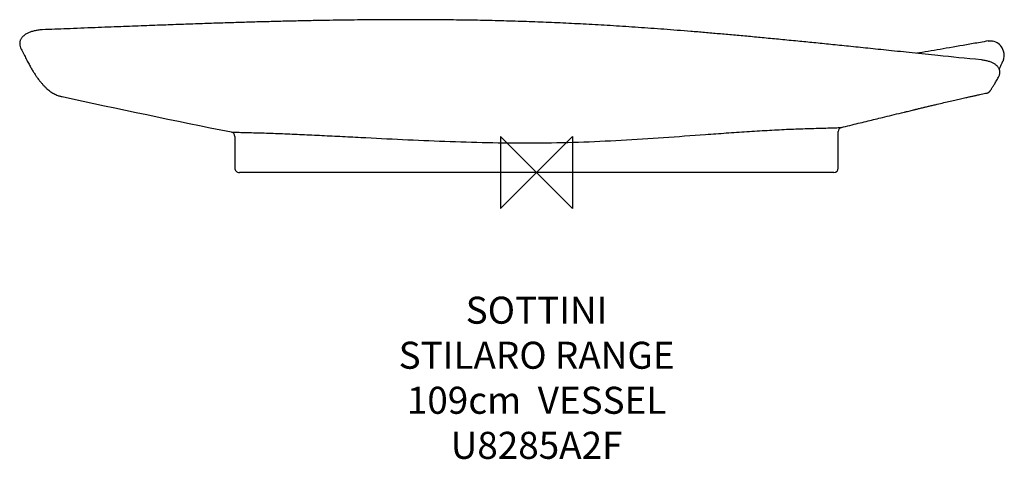
# Model space of a CAD drawing. Units: millimetres. Extents: x -574 to 519, y -318 to 170.
import ezdxf

# ---------------------------------------------------------------- set-up
doc = ezdxf.new("R2010")
doc.units = ezdxf.units.MM
doc.header["$LTSCALE"] = 54.820741
for name, color, linetype in [('DETAIL', 2, 'CONTINUOUS'), ('Origin', 6, 'CONTINUOUS'), ('Text', 7, 'CONTINUOUS')]:
    doc.layers.add(name, color=color, linetype=linetype)
doc.styles.add('Fastrack', font='simplex.shx')

# ---------------------------------------------------------------- blocks, each defined once
blk = doc.blocks.new('ORIGIN')
at = {"layer": 'Origin'}
blk.add_lwpolyline([(-20, 20), (-20, -20), (20, 20), (20, -20)], close=True, dxfattribs=at)

msp = doc.modelspace()

# ---------------------------------------------------------------- linework, layer by layer
at = {"layer": 'DETAIL'}
for p, q in [((518.3, 134.9), (516.9, 138.3)), ((335, 5), (335, 45.5)), ((-335, 40.2), (-335, 5)), ((330, 0), (-330, 0)), ((335, 5), (335, 5))]:
    msp.add_line(p, q, dxfattribs=at)
for centre, radius, start, end in [((-563.7, 143.1), 10.2, 172.1444, 206.656), ((503.7, 131.2), 15, 28.2, 79.137), ((505.8, 129.8), 13.5, 333.0926, 21.8157), ((504.9, 111.3), 9.5, 330.8845, 13.6241), ((2171.8, 12557.1), 12761.4, 257.79169, 258.65406), ((-339.9, 40.2), 4.93, 359.5014, 77.7423), ((339.8, 45.5), 4.85, 106.3085, 180.4756), ((-330, 5), 5, 179.9865, 270.0025), ((330, 5), 5, 269.9955, 359.9306)]:
    msp.add_arc(centre, radius, start, end, dxfattribs=at)
for points, knots in [([(493.7, 125.1), (476.1, 126.8), (452.5, 129.2), (417.8, 132.8), (391.9, 135.5), (368.4, 137.9), (346.9, 140.1), (326.9, 142.2), (308.1, 144.1), (289.5, 145.9), (271.2, 147.7), (253, 149.4), (235.6, 151.1), (218.8, 152.6), (202.5, 154), (186.7, 155.4), (171.3, 156.7), (156.3, 157.9), (141.5, 159), (127.1, 160.1), (112.9, 161.1), (99, 162), (85.3, 162.9), (71.8, 163.7), (58.5, 164.5), (45.4, 165.1), (32.5, 165.8), (19.9, 166.4), (7.4, 166.9), (-5, 167.3), (-17.5, 167.8), (-30.1, 168.1), (-42.9, 168.5), (-55.9, 168.8), (-69, 169.1), (-82.3, 169.3), (-95.7, 169.4), (-109.3, 169.6), (-123.1, 169.7), (-137.1, 169.7), (-151.3, 169.7), (-165.7, 169.7), (-180.4, 169.6), (-195.2, 169.4), (-210.4, 169.3), (-226, 169), (-242, 168.8), (-258.5, 168.4), (-275.4, 168.1), (-292.8, 167.6), (-310.7, 167.2), (-329.3, 166.6), (-348.6, 166), (-368.7, 165.4), (-389.8, 164.6), (-412.3, 163.8), (-436.4, 162.9), (-462.6, 161.9), (-491.1, 160.8), (-520.8, 159.6), (-538.9, 158.9), (-548.9, 158.5)], [0, 0, 0, 0, 0.047961, 0.076614, 0.102523, 0.125661, 0.146828, 0.166526, 0.185078, 0.202704, 0.221382, 0.23918, 0.256174, 0.272504, 0.288297, 0.303614, 0.318506, 0.333015, 0.347177, 0.361022, 0.374575, 0.387861, 0.400899, 0.413706, 0.426301, 0.438697, 0.450908, 0.462943, 0.474493, 0.48612, 0.497866, 0.509738, 0.521741, 0.533882, 0.546166, 0.558602, 0.571195, 0.583953, 0.596885, 0.609998, 0.623302, 0.636805, 0.650518, 0.664452, 0.678618, 0.69333, 0.708456, 0.723962, 0.739889, 0.756286, 0.773215, 0.790746, 0.808974, 0.828018, 0.848037, 0.869252, 0.89199, 0.916832, 0.944051, 0.974087, 1, 1, 1, 1]), ([(-548.9, 158.4), (-549.1, 158.4), (-549.9, 158.4), (-551.6, 158.3), (-553.7, 158), (-555.8, 157.7), (-557.7, 157.3), (-559.7, 156.8), (-561.5, 156.2), (-563.3, 155.6), (-565, 154.8), (-566.5, 154), (-568, 153), (-569.4, 152), (-570.5, 150.9), (-571.5, 149.8), (-572.3, 148.6), (-573, 147.4), (-573.4, 146.2), (-573.7, 145.2), (-573.8, 144.6), (-573.8, 144.5)], [0, 0, 0, 0, 0.015879, 0.07384, 0.131962, 0.190274, 0.248297, 0.306324, 0.365003, 0.424344, 0.484343, 0.544951, 0.60607, 0.667045, 0.726303, 0.784517, 0.834684, 0.882927, 0.93473, 0.984541, 1, 1, 1, 1]), ([(501.3, 146.1), (495.2, 145), (480.7, 142.4), (455.7, 138.1), (435, 134.5), (424.1, 132.7), (422.2, 132.4)], [0, 0, 0, 0, 0.01768727, 0.04950695, 0.07800557, 0.08416262, 0.08416262, 0.08416262, 0.08416262]), ([(501.3, 146), (501.3, 146), (501.3, 146), (501.9, 146.1), (502.5, 146.2), (503.6, 146.3), (504.2, 146.3), (505.3, 146.2), (505.9, 146.1), (506.5, 145.9)], [0.6246389, 0.6246389, 0.6246389, 0.6246389, 0.625, 0.625, 0.75, 0.75, 0.875, 0.875, 1, 1, 1, 1]), ([(-572.8, 138.5), (-572.3, 137.5), (-571, 134.8), (-568.7, 130.1), (-566.1, 125), (-563.6, 120.3), (-561.3, 116.2), (-559, 112.4), (-556.9, 109), (-554.7, 105.8), (-552.4, 102.7), (-550.2, 100), (-548, 97.5), (-545.9, 95.2), (-543.6, 93.1), (-541.4, 91.3), (-539.2, 89.7), (-537, 88.2), (-534.8, 87), (-532.7, 86.1), (-530.8, 85.3), (-529.7, 85), (-529.2, 84.9)], [0, 0, 0, 0, 0.0361856, 0.1162508, 0.1878889, 0.2538627, 0.314468, 0.3709408, 0.4241845, 0.4747914, 0.5285081, 0.5797058, 0.6235836, 0.6700544, 0.7146335, 0.7573953, 0.7984674, 0.8379786, 0.8760662, 0.9128796, 0.9440781, 0.965953, 0.965953, 0.965953, 0.965953]), ([(514.1, 113.6), (514.1, 113.6), (514, 114), (513.7, 114.8), (513.2, 115.9), (512.5, 116.9), (511.7, 117.9), (510.8, 118.9), (509.6, 119.8), (508.4, 120.6), (506.9, 121.4), (505.4, 122.2), (503.7, 122.9), (501.9, 123.4), (500, 124), (498, 124.4), (496, 124.7), (494.5, 125), (493.8, 125), (493.7, 125)], [0.0395441, 0.0395441, 0.0395441, 0.0395441, 0.0442117, 0.0962262, 0.148993, 0.2032965, 0.2599132, 0.31951, 0.3824098, 0.448161, 0.514546, 0.5829236, 0.6515257, 0.7200122, 0.7883076, 0.8563839, 0.9242069, 0.9917279, 1, 1, 1, 1]), ([(513.7, 114.8), (514, 115.5), (514.8, 117.3), (516.2, 120.3), (517.2, 122.4), (517.8, 123.7)], [0.8150574, 0.8150574, 0.8150574, 0.8150574, 0.8603345, 0.9292188, 1, 1, 1, 1]), ([(500.1, 88.3), (500.3, 88.4), (500.7, 88.5), (501.2, 88.7), (501.7, 88.9), (502.1, 89.2), (502.4, 89.5), (502.7, 89.7), (503, 90), (503.3, 90.3), (503.6, 90.7), (504, 91.3), (504.6, 92.1), (505.2, 93.1), (505.9, 94.3), (506.7, 95.6), (507.6, 97), (508.6, 98.7), (509.7, 100.6), (510.9, 102.6), (512.1, 104.7), (512.8, 106.1), (513.2, 106.7)], [0, 0, 0, 0, 0.010907, 0.022746, 0.034759, 0.047395, 0.06141, 0.0778, 0.097952, 0.124064, 0.160334, 0.217979, 0.291114, 0.361531, 0.435832, 0.510191, 0.586596, 0.666572, 0.7508, 0.83856, 0.930752, 1, 1, 1, 1]), ([(338.4, 50.2), (339.2, 50.4), (343, 51.2), (350.2, 53), (359.2, 55.2), (367.8, 57.2), (376, 59.2), (388.4, 62.3), (399.1, 64.9), (408.3, 67.1), (411.6, 67.9), (414.5, 68.6), (417.1, 69.3), (419.1, 69.7), (420.5, 70.1), (421.6, 70.3), (422.8, 70.6), (424.3, 71), (426.3, 71.5), (428.9, 72.1), (432.2, 72.9), (436.1, 73.8), (440.4, 74.8), (445.8, 76.1), (452.1, 77.6), (459.1, 79.3), (465.8, 80.8), (472, 82.2), (476.6, 83.2), (479.8, 83.9), (481.7, 84.4), (483.5, 84.8), (485.3, 85.1), (487, 85.5), (488.9, 85.9), (491.1, 86.4), (493.8, 87), (497, 87.7), (498.9, 88.1), (500.1, 88.3)], [0, 0, 0, 0, 0.014581, 0.073714, 0.12993, 0.183212, 0.233544, 0.282417, 0.412528, 0.432986, 0.453449, 0.472457, 0.488262, 0.500853, 0.508886, 0.514729, 0.521455, 0.530913, 0.543108, 0.558044, 0.579177, 0.604141, 0.631452, 0.658063, 0.704427, 0.748179, 0.789316, 0.827827, 0.86319, 0.875288, 0.886918, 0.89808, 0.908771, 0.918992, 0.930103, 0.94375, 0.960544, 0.980501, 1, 1, 1, 1]), ([(-529.1, 84.8), (-528.9, 84.8), (-528.2, 84.6), (-527.6, 84.4), (-527, 84.3)], [0.96867104, 0.96867104, 0.96867104, 0.96867104, 0.9770047, 1, 1, 1, 1]), ([(-338.8, 45), (-338.6, 45), (-338.1, 45), (-337, 44.9), (-336.3, 44.9), (-334.9, 44.8), (-334, 44.8), (-331.3, 44.7), (-329.1, 44.7), (-324.1, 44.5), (-321.4, 44.5), (-312.9, 44.2), (-306.6, 44.1), (-293.3, 43.6), (-286.4, 43.4), (-272.3, 42.8), (-265.1, 42.5), (-250.4, 41.8), (-243, 41.5), (-227.9, 40.7), (-220.3, 40.4), (-204.9, 39.6), (-197.2, 39.2), (-174, 38), (-158.5, 37.2), (-127.3, 35.8), (-111.7, 35.1), (-64.6, 33.4), (-33, 32.7), (14.6, 33), (30.6, 33.3), (62.4, 34.4), (78.2, 35.1), (109.7, 36.9), (125.4, 37.9), (156.6, 40), (172.1, 41.2), (195.3, 42.9), (203, 43.4), (218.3, 44.5), (225.9, 45), (241, 46), (248.5, 46.4), (263.2, 47.3), (270.4, 47.7), (284.6, 48.3), (291.5, 48.6), (304.9, 49), (311.3, 49.2), (319.9, 49.4), (322.6, 49.5), (326.4, 49.6), (327.6, 49.6), (329.9, 49.7), (331, 49.7), (334, 49.8), (335.6, 49.9), (337.5, 50), (338.1, 50.1), (338.4, 50.2)], [0.0027206, 0.0027206, 0.0027206, 0.0027206, 0.0078125, 0.0078125, 0.0117188, 0.0117188, 0.015625, 0.015625, 0.0234375, 0.0234375, 0.03125, 0.03125, 0.046875, 0.046875, 0.0625, 0.0625, 0.078125, 0.078125, 0.09375, 0.09375, 0.109375, 0.109375, 0.125, 0.125, 0.15625, 0.15625, 0.1875, 0.1875, 0.25, 0.25, 0.28125, 0.28125, 0.3125, 0.3125, 0.34375, 0.34375, 0.375, 0.375, 0.390625, 0.390625, 0.40625, 0.40625, 0.421875, 0.421875, 0.4375, 0.4375, 0.453125, 0.453125, 0.46875, 0.46875, 0.4765625, 0.4765625, 0.4804688, 0.4804688, 0.484375, 0.484375, 0.4921875, 0.4921875, 0.4971112, 0.4971112, 0.4971112, 0.4971112])]:
    msp.add_open_spline(points, degree=3, knots=knots, dxfattribs=at)
for points in [[(-527.1, 84.3), (-527, 84.3), (-526.9, 84.3), (-526.9, 84.2)], [(-338.9, 45.1), (-338.9, 45), (-338.9, 45), (-338.8, 45)], [(338.4, 50.2), (338.5, 50.2), (338.5, 50.2), (338.5, 50.2)]]:
    msp.add_open_spline(points, degree=3, dxfattribs=at)

# ---------------------------------------------------------------- block references
at = {"layer": 'Origin', "xscale": -2, "yscale": 2, "zscale": 2}
msp.add_blockref('ORIGIN', (0, 0), dxfattribs=at)

# ---------------------------------------------------------------- texts
at = {"layer": 'Text', "insert": (0, -137.8), "char_height": 30, "width": 2237.289, "attachment_point": 2, "style": 'Fastrack'}
msp.add_mtext('SOTTINI\\PSTILARO RANGE\\P109cm  VESSEL \\PU8285A2F', dxfattribs=at)

doc.saveas('drawing.dxf')
